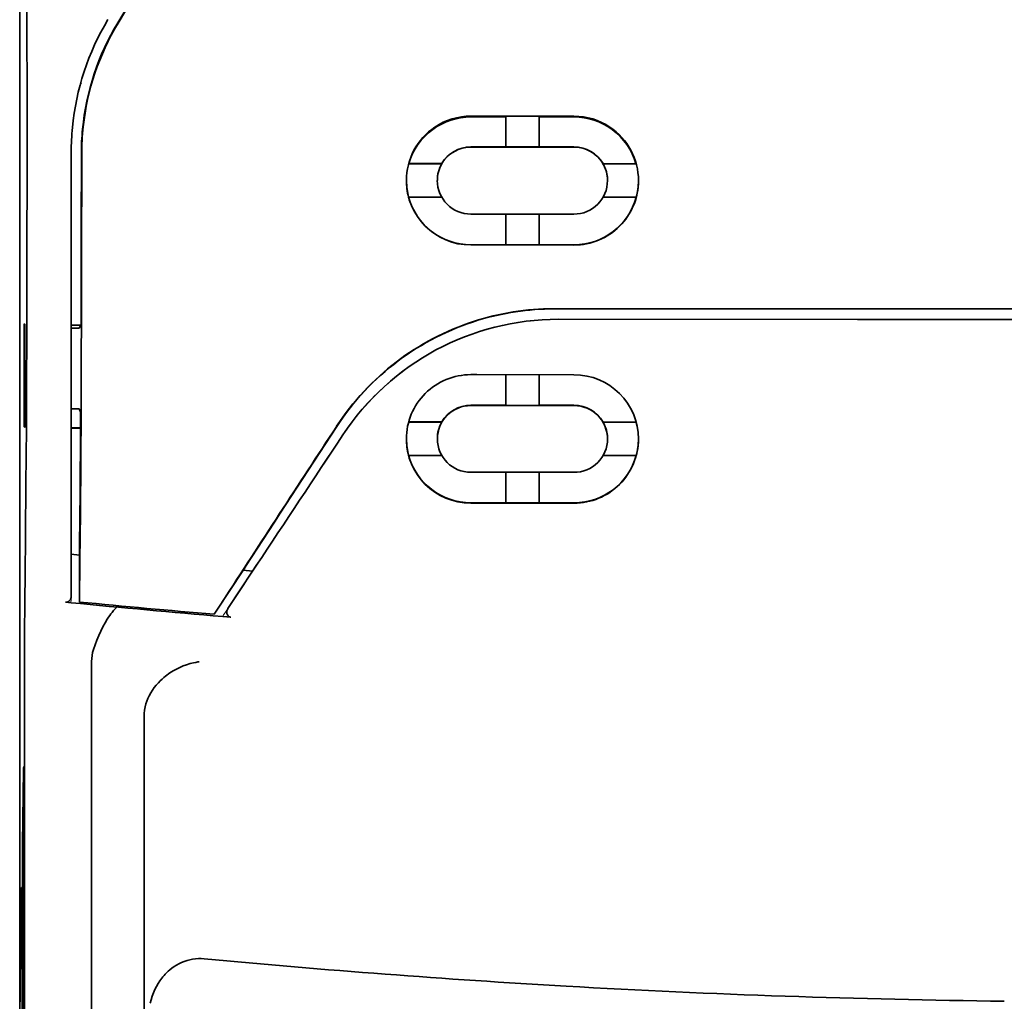
# Model space of a CAD drawing. Units: millimetres. Extents: x -3284 to 12682, y 2859 to 5338.
# Drawn here: x 9857 to 9895, y 3991 to 4028 of the extents above; entities that cross this region are included whole.
import ezdxf

# ---------------------------------------------------------------- set-up
doc = ezdxf.new("R2010")
doc.units = ezdxf.units.MM

msp = doc.modelspace()

# ---------------------------------------------------------------- linework, layer by layer
at = {"color": 5, "lineweight": 35}
for p, q in [((9856.948, 4087.939), (9856.948, 3954.415)), ((9857.037, 3953.616), (9857.037, 3993.405))]:
    msp.add_line(p, q, dxfattribs=at)
at = {"color": 5, "lineweight": 35, "ltscale": 0.222295}
for p, q in [((9869.802, 4043.378), (9860.72, 4028.246)), ((9869.816, 4043.365), (9860.734, 4028.234))]:
    msp.add_line(p, q, dxfattribs=at)
at = {"color": 5, "lineweight": 35, "ltscale": 0.19213}
msp.add_line((9857.23, 4024.243), (9857.221, 4039.497), dxfattribs=at)
at = {"color": 5, "lineweight": 13, "ltscale": 0.000253}
msp.add_line((9859.334, 4025.9), (9859.319, 4025.913), dxfattribs=at)
at = {"color": 5, "lineweight": 35, "ltscale": 0.05}
for p, q in [((9874.313, 4024.651), (9878.282, 4024.649)), ((9878.282, 4023.458), (9874.313, 4023.46)), ((9874.313, 4020.88), (9878.282, 4020.879)), ((9874.313, 4019.691), (9878.282, 4019.689))]:
    msp.add_line(p, q, dxfattribs=at)
at = {"color": 5, "lineweight": 35, "ltscale": 0.016867}
msp.add_line((9874.313, 4024.621), (9875.652, 4024.62), dxfattribs=at)
at = {"color": 5, "lineweight": 35, "ltscale": 0.005909}
for p, q in [((9875.653, 4024.655), (9875.653, 4024.186)), ((9876.943, 4024.654), (9876.943, 4024.185))]:
    msp.add_line(p, q, dxfattribs=at)
at = {"color": 5, "lineweight": 35, "ltscale": 0.016883}
msp.add_line((9876.942, 4024.62), (9878.282, 4024.619), dxfattribs=at)
at = {"color": 5, "lineweight": 35, "ltscale": 0.009095}
for p, q in [((9875.653, 4023.464), (9875.653, 4024.186)), ((9876.943, 4023.463), (9876.943, 4024.185))]:
    msp.add_line(p, q, dxfattribs=at)
at = {"color": 5, "lineweight": 13, "ltscale": 0.217903}
msp.add_line((9858.931, 4023.267), (9858.931, 4005.967), dxfattribs=at)
at = {"color": 5, "lineweight": 35, "ltscale": 0.215352}
msp.add_line((9858.931, 4023.265), (9858.931, 4006.168), dxfattribs=at)
at = {"color": 5, "lineweight": 35, "ltscale": 0.016875}
for p, q in [((9875.653, 4023.468), (9874.313, 4023.468)), ((9878.282, 4023.467), (9876.943, 4023.467)), ((9874.313, 4019.699), (9875.653, 4019.698)), ((9876.943, 4019.698), (9878.282, 4019.697)), ((9876.943, 4013.519), (9878.282, 4013.519)), ((9876.943, 4009.764), (9878.282, 4009.764))]:
    msp.add_line(p, q, dxfattribs=at)
at = {"color": 5, "lineweight": 35, "ltscale": 0.01625}
for p, q in [((9876.943, 4023.463), (9875.653, 4023.464)), ((9875.653, 4019.694), (9876.943, 4019.694)), ((9875.653, 4013.515), (9876.943, 4013.514)), ((9875.653, 4009.759), (9876.943, 4009.758))]:
    msp.add_line(p, q, dxfattribs=at)
at = {"color": 5, "lineweight": 35, "ltscale": 0.016102}
for p, q in [((9871.917, 4022.825), (9873.196, 4022.824)), ((9871.917, 4022.821), (9873.196, 4022.82)), ((9871.917, 4021.531), (9873.196, 4021.53)), ((9871.917, 4012.879), (9873.196, 4012.878)), ((9871.917, 4012.874), (9873.196, 4012.873)), ((9871.917, 4011.589), (9873.196, 4011.588))]:
    msp.add_line(p, q, dxfattribs=at)
at = {"color": 5, "lineweight": 35, "ltscale": 5.3e-05}
for p, q in [((9873.196, 4022.824), (9873.196, 4022.82)), ((9879.4, 4022.821), (9879.4, 4022.817)), ((9873.023, 4022.175), (9873.023, 4022.171))]:
    msp.add_line(p, q, dxfattribs=at)
at = {"color": 5, "lineweight": 35, "ltscale": 0.016103}
for p, q in [((9879.4, 4022.821), (9880.678, 4022.821)), ((9879.4, 4022.817), (9880.678, 4022.816)), ((9880.678, 4021.527), (9879.4, 4021.527)), ((9880.678, 4012.875), (9879.4, 4012.875)), ((9880.678, 4012.87), (9879.4, 4012.87)), ((9880.678, 4011.584), (9879.4, 4011.585))]:
    msp.add_line(p, q, dxfattribs=at)
at = {"color": 5, "lineweight": 35, "ltscale": 5.7e-05}
msp.add_line((9879.572, 4022.172), (9879.572, 4022.168), dxfattribs=at)
at = {"color": 5, "lineweight": 35, "ltscale": 0.014988}
for p, q in [((9875.653, 4020.884), (9875.653, 4019.694)), ((9876.943, 4020.883), (9876.943, 4019.694))]:
    msp.add_line(p, q, dxfattribs=at)
at = {"color": 5, "lineweight": 35, "ltscale": 0.272287}
msp.add_line((9877.505, 4017.236), (9899.122, 4017.239), dxfattribs=at)
at = {"color": 5, "lineweight": 35, "ltscale": 0.272187}
msp.add_line((9877.513, 4017.23), (9899.122, 4017.233), dxfattribs=at)
at = {"color": 5, "lineweight": 35, "ltscale": 0.145139}
msp.add_line((9889.198, 4016.826), (9877.676, 4016.83), dxfattribs=at)
at = {"color": 5, "lineweight": 35, "ltscale": 0.125}
msp.add_line((9899.122, 4016.825), (9889.198, 4016.826), dxfattribs=at)
at = {"color": 5, "lineweight": 35, "ltscale": 0.049999}
for p, q in [((9857.118, 4012.684), (9857.118, 4016.654)), ((9857.142, 4012.67), (9857.142, 4016.639))]:
    msp.add_line(p, q, dxfattribs=at)
at = {"color": 5, "lineweight": 35, "ltscale": 0.000351}
for p, q in [((9857.118, 4016.654), (9857.142, 4016.639)), ((9857.118, 4012.684), (9857.142, 4012.67))]:
    msp.add_line(p, q, dxfattribs=at)
at = {"color": 5, "lineweight": 35, "ltscale": 0.004772}
msp.add_line((9858.931, 4016.599), (9859.31, 4016.599), dxfattribs=at)
at = {"color": 5, "lineweight": 35, "ltscale": 0.001282}
msp.add_line((9859.033, 4016.488), (9858.931, 4016.488), dxfattribs=at)
at = {"color": 5, "lineweight": 35, "ltscale": 0.001568}
msp.add_line((9859.302, 4016.599), (9859.242, 4016.49), dxfattribs=at)
at = {"color": 5, "lineweight": 35, "ltscale": 0.002905}
msp.add_line((9874.313, 4014.698), (9874.543, 4014.698), dxfattribs=at)
at = {"color": 5, "lineweight": 35, "ltscale": 0.047095}
msp.add_line((9874.543, 4014.698), (9878.282, 4014.696), dxfattribs=at)
at = {"color": 5, "lineweight": 35, "ltscale": 0.014958}
for p, q in [((9875.653, 4014.702), (9875.653, 4013.515)), ((9876.943, 4014.702), (9876.943, 4013.514))]:
    msp.add_line(p, q, dxfattribs=at)
at = {"color": 5, "lineweight": 35, "ltscale": 0.001281}
msp.add_line((9858.931, 4013.388), (9859.033, 4013.388), dxfattribs=at)
at = {"color": 5, "lineweight": 35, "ltscale": 0.002129}
msp.add_line((9859.242, 4013.384), (9859.295, 4013.223), dxfattribs=at)
at = {"color": 5, "lineweight": 35, "ltscale": 0.006046}
msp.add_line((9874.313, 4013.52), (9874.793, 4013.52), dxfattribs=at)
at = {"color": 5, "lineweight": 35, "ltscale": 0.003732}
msp.add_line((9874.313, 4013.511), (9874.609, 4013.511), dxfattribs=at)
at = {"color": 5, "lineweight": 35, "ltscale": 0.046268}
msp.add_line((9874.609, 4013.511), (9878.282, 4013.509), dxfattribs=at)
at = {"color": 5, "lineweight": 35, "ltscale": 0.010829}
msp.add_line((9874.793, 4013.52), (9875.653, 4013.52), dxfattribs=at)
at = {"color": 5, "lineweight": 35, "ltscale": 0.0003}
msp.add_line((9857.118, 4012.684), (9857.142, 4012.684), dxfattribs=at)
at = {"color": 5, "lineweight": 35, "ltscale": 0.003186}
msp.add_line((9858.931, 4012.652), (9859.184, 4012.652), dxfattribs=at)
at = {"color": 5, "lineweight": 35, "ltscale": 0.004542}
msp.add_line((9858.931, 4012.641), (9859.292, 4012.641), dxfattribs=at)
at = {"color": 5, "lineweight": 35, "ltscale": 0.001356}
msp.add_line((9859.184, 4012.652), (9859.292, 4012.651), dxfattribs=at)
at = {"color": 5, "lineweight": 35, "ltscale": 6.3e-05}
for p, q in [((9873.196, 4012.878), (9873.196, 4012.873)), ((9879.4, 4012.875), (9879.4, 4012.87)), ((9873.023, 4012.225), (9873.023, 4012.23))]:
    msp.add_line(p, q, dxfattribs=at)
at = {"color": 5, "lineweight": 35, "ltscale": 6.2e-05}
msp.add_line((9879.572, 4012.222), (9879.572, 4012.227), dxfattribs=at)
at = {"color": 5, "lineweight": 35, "ltscale": 0.006006}
msp.add_line((9874.313, 4010.94), (9874.79, 4010.939), dxfattribs=at)
at = {"color": 5, "lineweight": 35, "ltscale": 0.043994}
msp.add_line((9874.79, 4010.939), (9878.282, 4010.938), dxfattribs=at)
at = {"color": 5, "lineweight": 35, "ltscale": 0.014929}
for p, q in [((9875.653, 4010.944), (9875.653, 4009.759)), ((9876.943, 4010.944), (9876.943, 4009.758))]:
    msp.add_line(p, q, dxfattribs=at)
at = {"color": 5, "lineweight": 35, "ltscale": 0.010157}
msp.add_line((9874.313, 4009.766), (9875.119, 4009.765), dxfattribs=at)
at = {"color": 5, "lineweight": 35, "ltscale": 0.007328}
msp.add_line((9874.313, 4009.754), (9874.895, 4009.754), dxfattribs=at)
at = {"color": 5, "lineweight": 35, "ltscale": 0.042672}
msp.add_line((9874.895, 4009.754), (9878.282, 4009.752), dxfattribs=at)
at = {"color": 5, "lineweight": 35, "ltscale": 0.006718}
msp.add_line((9875.119, 4009.765), (9875.653, 4009.765), dxfattribs=at)
at = {"color": 5, "lineweight": 35, "ltscale": 0.004011}
msp.add_line((9858.931, 4007.785), (9859.248, 4007.751), dxfattribs=at)
at = {"color": 5, "lineweight": 35, "ltscale": 0.023551}
msp.add_line((9859.248, 4005.944), (9859.248, 4007.814), dxfattribs=at)
at = {"color": 5, "lineweight": 35, "ltscale": 0.001878}
msp.add_line((9865.591, 4007.223), (9865.671, 4007.348), dxfattribs=at)
at = {"color": 5, "lineweight": 35, "ltscale": 0.00316}
msp.add_line((9866.053, 4007.348), (9865.914, 4007.139), dxfattribs=at)
at = {"color": 5, "lineweight": 35, "ltscale": 0.010471}
msp.add_line((9857.145, 4006.085), (9857.157, 4006.916), dxfattribs=at)
at = {"color": 5, "lineweight": 35, "ltscale": 0.026384}
msp.add_line((9865.591, 4007.223), (9864.439, 4005.473), dxfattribs=at)
at = {"color": 5, "lineweight": 35, "ltscale": 0.021736}
msp.add_line((9864.965, 4005.698), (9865.914, 4007.139), dxfattribs=at)
at = {"color": 5, "lineweight": 35, "ltscale": 0.004543}
msp.add_line((9865.914, 4007.139), (9865.555, 4007.168), dxfattribs=at)
at = {"color": 5, "lineweight": 35, "ltscale": 0.002724}
msp.add_line((9858.931, 4005.918), (9858.716, 4005.939), dxfattribs=at)
at = {"color": 5, "lineweight": 13, "ltscale": 0.00056}
msp.add_line((9858.886, 4005.971), (9858.886, 4005.926), dxfattribs=at)
at = {"color": 5, "lineweight": 35, "ltscale": 0.000481}
msp.add_line((9859.248, 4005.944), (9859.248, 4005.983), dxfattribs=at)
at = {"color": 5, "lineweight": 35, "ltscale": 0.007569}
msp.add_line((9864.439, 4005.473), (9864.765, 4005.978), dxfattribs=at)
at = {"color": 5, "lineweight": 13, "ltscale": 0.009392}
msp.add_line((9865.197, 4006.043), (9864.784, 4005.422), dxfattribs=at)
at = {"color": 5, "lineweight": 35, "ltscale": 0.004025}
msp.add_line((9864.762, 4005.388), (9865.08, 4005.362), dxfattribs=at)
at = {"color": 5, "lineweight": 35, "ltscale": 0.39169}
msp.add_line((9857.137, 4004.375), (9857.137, 3973.279), dxfattribs=at)
at = {"color": 5, "lineweight": 35, "ltscale": 0.36213}
msp.add_line((9859.715, 3974.908), (9859.715, 4003.657), dxfattribs=at)
at = {"color": 5, "lineweight": 35, "ltscale": 0.354745}
msp.add_line((9861.735, 3973.29), (9861.735, 4001.453), dxfattribs=at)
at = {"color": 5, "lineweight": 35, "ltscale": 0.036077}
for p, q in [((9857.098, 3999.485), (9857.055, 3996.621)), ((9856.974, 3991.884), (9857.018, 3994.748))]:
    msp.add_line(p, q, dxfattribs=at)
at = {"color": 5, "lineweight": 35, "ltscale": 0.298396}
msp.add_line((9857.111, 3974.923), (9857.111, 3998.613), dxfattribs=at)
at = {"color": 5, "lineweight": 35, "ltscale": 0.444367}
msp.add_line((9857.05, 3960.483), (9857.05, 3995.761), dxfattribs=at)
at = {"color": 5, "lineweight": 35}
for points in [[(9857.157, 4006.916), (9857.174, 4008.558), (9857.19, 4010.478), (9857.204, 4012.64), (9857.213, 4014.364), (9857.219, 4016.175), (9857.228, 4019.964), (9857.23, 4022.111), (9857.23, 4024.243)], [(9859.334, 4023.179), (9859.331, 4019.126), (9859.326, 4017.092), (9859.32, 4015.099), (9859.312, 4013.216), (9859.301, 4011.422), (9859.286, 4009.371), (9859.268, 4007.539), (9859.248, 4005.983)], [(9858.926, 4006.114), (9858.915, 4006.077), (9858.898, 4006.04), (9858.878, 4006.012), (9858.854, 4005.986), (9858.83, 4005.967), (9858.802, 4005.952), (9858.769, 4005.942), (9858.736, 4005.938), (9858.716, 4005.939)], [(9859.784, 4004.114), (9859.847, 4004.3), (9859.915, 4004.481), (9859.989, 4004.657), (9860.067, 4004.827), (9860.149, 4004.989), (9860.233, 4005.143), (9860.321, 4005.287), (9860.367, 4005.357), (9860.413, 4005.424), (9860.458, 4005.484), (9860.502, 4005.542), (9860.564, 4005.616), (9860.625, 4005.684), (9860.687, 4005.746)], [(9864.965, 4005.698), (9864.953, 4005.677), (9864.942, 4005.655), (9864.934, 4005.633), (9864.927, 4005.61), (9864.922, 4005.587), (9864.92, 4005.564), (9864.92, 4005.541), (9864.922, 4005.517), (9864.926, 4005.496), (9864.933, 4005.474), (9864.942, 4005.454), (9864.953, 4005.435), (9864.966, 4005.419), (9864.981, 4005.404), (9864.997, 4005.391), (9865.015, 4005.38), (9865.033, 4005.372), (9865.053, 4005.366), (9865.08, 4005.362)], [(9861.88, 4002.228), (9861.932, 4002.339), (9861.992, 4002.446), (9862.057, 4002.55), (9862.129, 4002.65), (9862.205, 4002.746), (9862.287, 4002.838), (9862.355, 4002.908), (9862.426, 4002.976), (9862.499, 4003.041), (9862.555, 4003.087), (9862.613, 4003.131), (9862.671, 4003.175), (9862.731, 4003.216), (9862.853, 4003.294), (9862.979, 4003.364), (9863.107, 4003.427), (9863.237, 4003.483), (9863.37, 4003.532), (9863.504, 4003.573), (9863.639, 4003.606), (9863.722, 4003.623), (9863.805, 4003.636), (9863.861, 4003.644)], [(9861.88, 4002.228), (9861.84, 4002.129), (9861.807, 4002.022), (9861.779, 4001.907), (9861.758, 4001.785), (9861.743, 4001.655), (9861.736, 4001.518), (9861.735, 4001.453)], [(9857.111, 3998.613), (9857.11, 3999.024), (9857.108, 3999.364), (9857.105, 3999.572), (9857.103, 3999.611), (9857.102, 3999.616), (9857.102, 3999.616), (9857.102, 3999.616), (9857.102, 3999.617)], [(9857.037, 3993.405), (9857.035, 3994.269), (9857.031, 3994.7), (9857.029, 3994.843), (9857.026, 3994.941), (9857.025, 3994.953), (9857.024, 3994.954), (9857.024, 3994.955)], [(9864.045, 3992.212), (9863.935, 3992.219), (9863.825, 3992.218), (9863.714, 3992.211), (9863.605, 3992.196), (9863.497, 3992.175), (9863.391, 3992.147), (9863.284, 3992.111), (9863.179, 3992.069), (9863.078, 3992.021), (9862.981, 3991.967), (9862.888, 3991.908), (9862.799, 3991.844), (9862.728, 3991.788), (9862.661, 3991.729), (9862.596, 3991.667), (9862.55, 3991.62), (9862.506, 3991.571), (9862.462, 3991.521), (9862.421, 3991.469), (9862.343, 3991.364), (9862.272, 3991.255), (9862.208, 3991.143), (9862.15, 3991.029), (9862.121, 3990.965), (9862.094, 3990.9), (9862.068, 3990.834), (9862.045, 3990.767), (9862.003, 3990.633), (9861.97, 3990.497)]]:
    msp.add_lwpolyline(points, dxfattribs=at)
at = {"color": 5, "lineweight": 13}
for points in [[(9877.652, 4016.821), (9878.994, 4016.82), (9880.336, 4016.82), (9881.678, 4016.819), (9883.02, 4016.819), (9884.362, 4016.818), (9885.704, 4016.818), (9887.045, 4016.818), (9888.387, 4016.817), (9889.729, 4016.817), (9891.071, 4016.817), (9892.413, 4016.817), (9893.755, 4016.816), (9895.097, 4016.816), (9896.438, 4016.816), (9897.78, 4016.816), (9899.122, 4016.816)], [(9869.316, 4012.262), (9869.454, 4012.468), (9869.522, 4012.567), (9869.623, 4012.712), (9869.701, 4012.819), (9869.781, 4012.926), (9869.908, 4013.088), (9870.043, 4013.253), (9870.221, 4013.46), (9870.406, 4013.664), (9870.597, 4013.864), (9870.697, 4013.963), (9870.798, 4014.061), (9870.899, 4014.157), (9871.002, 4014.252), (9871.144, 4014.377), (9871.288, 4014.5), (9871.434, 4014.621), (9871.614, 4014.762), (9871.797, 4014.899), (9871.983, 4015.033), (9872.172, 4015.161), (9872.364, 4015.285), (9872.484, 4015.361), (9872.606, 4015.434), (9872.729, 4015.506), (9872.854, 4015.575), (9873.104, 4015.71), (9873.315, 4015.816), (9873.521, 4015.914), (9873.657, 4015.975), (9873.792, 4016.033), (9873.977, 4016.107), (9874.104, 4016.156), (9874.381, 4016.261)]]:
    msp.add_lwpolyline(points, dxfattribs=at)
at = {"color": 5, "lineweight": 35}
for centre, radius, start, end in [((9868.853, 4023.266), 9.922, 149.0343, 174.5278), ((9869.129, 4023.198), 9.808, 149.0208, 174.4214), ((9869.143, 4023.186), 9.808, 149.0211, 173.8193), ((9874.311, 4022.142), 2.479, 89.9679, 126.2173), ((9874.311, 4022.172), 2.479, 89.9683, 123.7984), ((9878.281, 4022.168), 2.481, 56.1599, 89.9723), ((9878.281, 4022.138), 2.481, 53.7422, 89.9717), ((9868.859, 4023.265), 9.928, 174.5247, 179.9997), ((9869.183, 4023.192), 9.862, 174.418, 180.0045), ((9869.193, 4023.18), 9.858, 173.8161, 180.004), ((9874.312, 4022.171), 2.48, 123.8011, 180.0169), ((9874.312, 4022.141), 2.48, 126.2195, 164.0066), ((9878.281, 4022.167), 2.483, 359.9917, 56.1663), ((9878.28, 4022.136), 2.483, 15.9928, 53.7457), ((7911.413, 4022.93), 1947.908, 359.814174, 0.007691), ((9874.312, 4022.171), 1.289, 89.9646, 180.0005), ((9874.312, 4022.179), 1.289, 89.9658, 149.9889), ((9878.282, 4022.176), 1.291, 29.9928, 89.9679), ((9878.282, 4022.167), 1.291, 0.011, 89.9684), ((9874.312, 4022.175), 1.289, 149.991, 180.0002), ((9878.282, 4022.172), 1.29, 0.016, 29.9987), ((9874.312, 4022.176), 2.48, 180.0089, 195.074), ((9874.313, 4022.172), 2.482, 180.0351, 269.9885), ((9874.313, 4022.171), 1.291, 180.0161, 269.9803), ((9878.283, 4022.168), 1.289, 269.9527, 359.9955), ((9878.285, 4022.167), 2.479, 269.9448, 359.9753), ((9878.285, 4022.171), 2.479, 344.9233, 359.9895), ((9874.314, 4022.181), 2.482, 195.0909, 269.9834), ((9878.285, 4022.176), 2.479, 269.9485, 344.9064), ((9877.508, 4007.239), 9.997, 90.0149, 107.9951), ((9877.516, 4007.234), 9.995, 90.015, 107.043), ((9877.502, 4007.253), 9.981, 107.9901, 146.8282), ((9877.509, 4007.252), 9.976, 107.0354, 146.8473), ((9877.668, 4006.898), 9.931, 89.955, 146.4948), ((9859.107, 4020.544), 4.057, 268.9575, 271.9077), ((9874.307, 4012.222), 2.476, 89.8745, 179.9104), ((9878.285, 4012.217), 2.479, 0.1074, 90.058), ((9859.101, 4010.964), 2.424, 86.6763, 91.6151), ((9874.31, 4012.223), 1.287, 89.8622, 179.8954), ((9874.311, 4012.23), 1.29, 89.9238, 149.8458), ((9878.283, 4012.227), 1.292, 30.1353, 90.0089), ((9878.284, 4012.22), 1.289, 0.1097, 90.07), ((9136.729, 4016.758), 722.574, 359.290791, 359.719726), ((11195.148, 3144.938), 1584.711, 146.798005, 147.088575), ((10994.231, 3277.148), 1344.188, 146.823823, 147.096347), ((9874.305, 4012.23), 1.282, 149.8987, 179.994), ((9878.29, 4012.227), 1.283, 0.0006, 30.0906), ((7670.872, 5465.269), 2635.214, 326.410041, 326.541287), ((9874.308, 4012.231), 2.477, 180.1351, 270.1135), ((9874.295, 4012.231), 2.463, 180.0016, 195.1259), ((9874.311, 4012.228), 1.288, 180.1203, 270.0954), ((9878.29, 4012.227), 2.474, 269.8182, 359.8836), ((9878.286, 4012.225), 1.287, 269.8368, 359.8855), ((9878.301, 4012.227), 2.462, 344.8717, 359.9948), ((9874.309, 4012.246), 2.48, 195.249, 270.0859), ((9878.289, 4012.241), 2.477, 269.8448, 344.7491), ((9858.666, 4006.168), 0.265, 348.3404, 0.0168), ((9996.029, 4004.586), 138.892, 179.38165, 180.08702), ((9900.112, 4427.189), 423.279, 264.41678, 265.20927), ((9900.111, 4427.391), 423.423, 264.46197, 265.16731), ((9861.213, 4003.668), 1.497, 162.6539, 180.4026), ((9858.793, 3999.503), 1.695, 176.1722, 180.6275), ((9925.771, 3995.869), 68.721, 179.37336, 180.0901), ((9859.611, 3994.781), 2.593, 176.1624, 180.7317), ((9899.535, 4367.992), 377.452, 264.60481, 266.72719), ((9966.261, 3990.742), 109.293, 179.40107, 180.09622), ((9899.135, 4361.377), 370.825, 266.73055, 269.33711)]:
    msp.add_arc(centre, radius, start, end, dxfattribs=at)
at = {"color": 5, "lineweight": 13}
for centre, radius, start, end in [((9868.851, 4023.265), 9.92, 149.0671, 174.4662), ((9868.861, 4023.263), 9.93, 174.4618, 179.9817), ((9877.671, 4006.881), 9.939, 90.1054, 109.3302), ((7267.738, 5730.762), 3117.924, 326.415748, 326.55282)]:
    msp.add_arc(centre, radius, start, end, dxfattribs=at)

doc.saveas('drawing.dxf')
